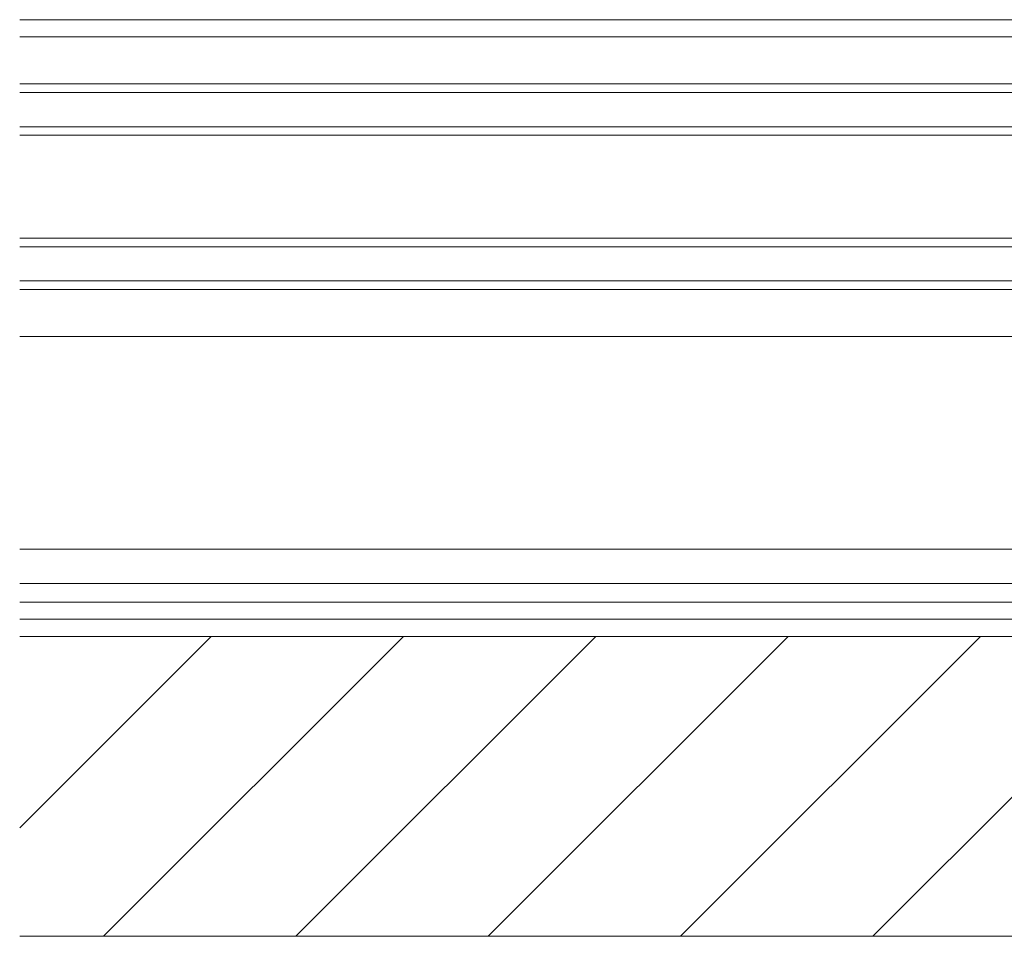
# Model space of a CAD drawing. Extents: x 0 to 1587, y 0 to 1128.
# Drawn here: x 812 to 927, y 676 to 783 of the extents above; entities that cross this region are included whole.
import ezdxf

# ---------------------------------------------------------------- set-up
doc = ezdxf.new("R2010")
doc.units = 0
doc.layers.add('YKK_12', color=2, linetype='CONTINUOUS', lineweight=13)

msp = doc.modelspace()

# ---------------------------------------------------------------- linework, layer by layer
at = {"layer": 'YKK_12'}
for p, q in [((812.33, 782.8), (988.63, 782.8)), ((812.33, 780.8), (1001.53, 780.8)), ((812.33, 775.3), (1001.33, 775.3)), ((812.33, 774.3), (1001.33, 774.3)), ((812.33, 770.3), (1001.33, 770.3)), ((812.33, 769.3), (1001.33, 769.3)), ((812.33, 757.3), (1001.33, 757.3)), ((812.33, 756.3), (1001.33, 756.3)), ((812.33, 752.3), (1001.33, 752.3)), ((812.33, 751.3), (1001.33, 751.3)), ((812.33, 745.8), (980.83, 745.8)), ((812.33, 721), (987.83, 721)), ((812.33, 717), (983.93, 717)), ((812.33, 714.8), (980.83, 714.8)), ((812.33, 712.8), (981.13, 712.8)), ((812.33, 688.47), (834.66, 710.8)), ((978.33, 710.8), (812.33, 710.8)), ((822.11, 675.8), (857.11, 710.8)), ((844.56, 675.8), (879.56, 710.8)), ((867.01, 675.8), (902.01, 710.8)), ((889.46, 675.8), (924.46, 710.8)), ((911.91, 675.8), (946.91, 710.8)), ((812.33, 675.8), (978.33, 675.8))]:
    msp.add_line(p, q, dxfattribs=at)

doc.saveas('drawing.dxf')
